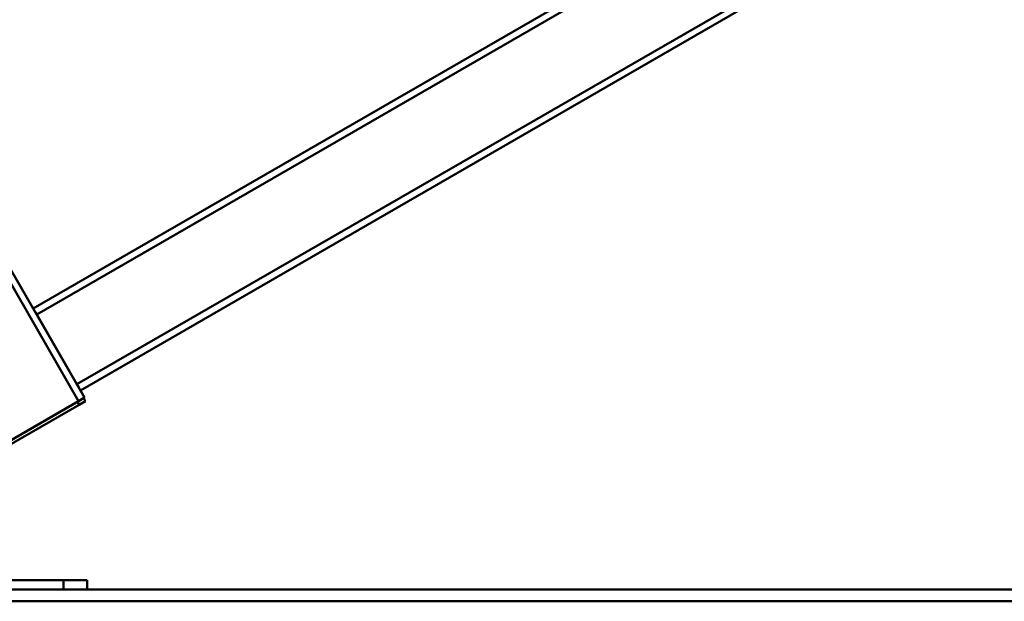
# Paper-space layout 'Лист1' of a CAD drawing. Units: millimetres. Extents: x -4147 to 3829, y -3889 to 3412.
# Drawn here: x 2043 to 2874, y 1361 to 1853 of the extents above; entities that cross this region are included whole.
import ezdxf

# ---------------------------------------------------------------- set-up
doc = ezdxf.new("R2010")
doc.units = ezdxf.units.MM

psp = doc.layouts.new('Лист1')

# ---------------------------------------------------------------- linework, layer by layer
at = {"color": 7, "linetype": 'Continuous', "lineweight": 50}
for p, q in [((2054.06, 1608.84), (2594.68, 1920.97)), ((2054.06, 1608.84), (2594.68, 1920.96)), ((2094.06, 1539.56), (2662.79, 1867.91)), ((2017.24, 1672.55), (2097.53, 1533.48)), ((2010.84, 1671.63), (2092.33, 1530.48)), ((2054.06, 1608.84), (2054.03, 1608.82)), ((2054.03, 1608.82), (2054.03, 1608.82)), ((2055.56, 1606.24), (2055.53, 1606.22)), ((2057.03, 1603.63), (2091.03, 1544.74)), ((2057.03, 1603.63), (2091.03, 1544.74)), ((2091.06, 1544.75), (2057.06, 1603.64)), ((2091.06, 1544.75), (2057.06, 1603.64)), ((2092.53, 1542.14), (2092.56, 1542.15)), ((2094.03, 1539.54), (2094.06, 1539.56)), ((2094.03, 1539.54), (2094.03, 1539.54)), ((2033.44, 1496.48), (2092.33, 1530.48)), ((2092.33, 1530.48), (2097.53, 1533.48)), ((2098.16, 1530.38), (2096.66, 1532.98)), ((2035.81, 1494.38), (2092.96, 1527.38)), ((2092.96, 1527.38), (2091.46, 1529.98)), ((2092.96, 1527.38), (2098.16, 1530.38)), ((2079.78, 1379.37), (1819.78, 1379.37)), ((2079.78, 1371.37), (2079.78, 1379.37)), ((2079.78, 1379.37), (2099.78, 1379.37)), ((2099.78, 1379.37), (2099.78, 1371.37)), ((176.74, 1371.37), (3578.64, 1371.37)), ((176.74, 1361.37), (3578.64, 1361.37))]:
    psp.add_line(p, q, dxfattribs=at)
at = {"color": 8, "linetype": 'Continuous', "lineweight": 50}
for p, q in [((2057.06, 1603.64), (2597.8, 1915.84)), ((2091.06, 1544.75), (2655.03, 1870.36)), ((2057.03, 1603.63), (2057.06, 1603.64)), ((2057.03, 1603.62), (2057.03, 1603.63)), ((2091.03, 1544.74), (2091.06, 1544.75))]:
    psp.add_line(p, q, dxfattribs=at)
at = {"color": 7, "linetype": 'Continuous', "lineweight": 50}
for centre, major_axis, start_param, end_param in [((2057.03, 1603.63), (-3, 5.2), 0, 1.570796), ((2057.06, 1603.64), (-3, 5.2), 4.712389, 6.283185), ((2057.03, 1603.63), (-1.5, 2.6), 0, 1.570796), ((2057.06, 1603.64), (-1.5, 2.6), 4.712389, 6.283185), ((2091.03, 1544.74), (-3, 5.2), 1.570796, 3.141593), ((2091.03, 1544.74), (-1.5, 2.6), 1.570796, 3.141593), ((2091.06, 1544.75), (-3, 5.2), 3.141593, 4.712389), ((2091.06, 1544.75), (-1.5, 2.6), 3.141593, 4.712389)]:
    psp.add_ellipse(centre, major_axis=major_axis, ratio=0.000474, start_param=start_param, end_param=end_param, dxfattribs=at)

doc.saveas('drawing.dxf')
